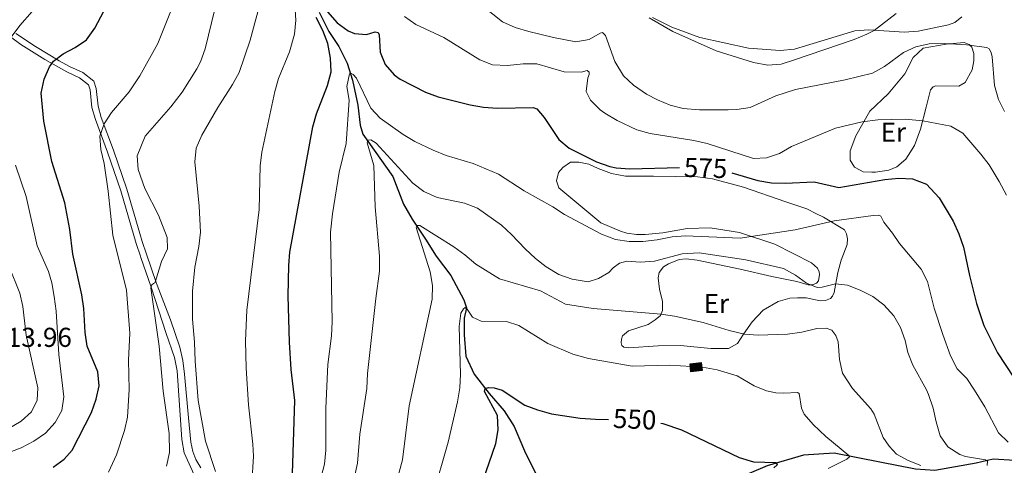
# Model space of a CAD drawing. Units: metres. Extents: x 624191 to 628699, y 703907 to 706957.
# Drawn here: x 626569 to 626931, y 705027 to 705190 of the extents above; entities that cross this region are included whole.
import ezdxf
from ezdxf.enums import TextEntityAlignment as Align

# ---------------------------------------------------------------- set-up
doc = ezdxf.new("R2010")
doc.units = ezdxf.units.M
doc.header["$MEASUREMENT"] = 0
doc.linetypes.add('DGN Style 3', pattern=[78.89798, 56.3557, -22.54228])
for name, color, linetype, lineweight in [('Carátula', 7, 'Continuous', 0), ('Edificios construcciones cerramientos', 7, 'Continuous', 0), ('Elementos auxiliares', 7, 'Continuous', 0), ('Entidades rústicas y varios', 7, 'Continuous', 0), ('Hidrografía', 7, 'Continuous', 0), ('Relieve y altimetría', 7, 'Continuous', 0), ('Textos de rotulación', 7, 'Continuous', 0), ('Viales y ferrocarril', 7, 'Continuous', 0)]:
    doc.layers.add(name, color=color, linetype=linetype, lineweight=lineweight)
doc.styles.add('Style-Arial', font='txt')
doc.styles.add('Style-Arial Narrow', font='txt')
doc.styles.add('Style-Helvetica-Narrow-Oblique', font='txt')

msp = doc.modelspace()

# ---------------------------------------------------------------- hatches: boundary and pattern name
at = {"layer": 'Edificios construcciones cerramientos', "linetype": 'Continuous', "lineweight": 0}
msp.add_hatch(color=254, dxfattribs=at).paths.add_polyline_path([(626815.735, 705061.009), (626815.424, 705063.966), (626819.494, 705064.394), (626819.805, 705061.437)])

# ---------------------------------------------------------------- linework, layer by layer
at = {"layer": 'Carátula', "color": 7, "linetype": 'Continuous', "lineweight": 0}
msp.add_3dface([(624244.935, 703906.748), (628699.193, 703987.771), (628645.177, 706957.292), (624190.919, 706876.268)], dxfattribs=at)
at = {"layer": 'Edificios construcciones cerramientos', "color": 1, "linetype": 'DGN Style 3', "lineweight": 25, "elevation": 557.484, "flags": 128}
msp.add_lwpolyline([(626815.424, 705063.966), (626819.494, 705064.394), (626819.805, 705061.437), (626815.735, 705061.009), (626815.424, 705063.966)], dxfattribs=at)
at = {"layer": 'Edificios construcciones cerramientos', "color": 1, "linetype": 'Continuous', "lineweight": 0}
msp.add_3dface([(626815.424, 705063.966, 557.484), (626815.735, 705061.009, 557.484), (626819.805, 705061.437, 557.484), (626819.494, 705064.394, 557.484)], dxfattribs=at)
at = {"layer": 'Elementos auxiliares', "color": 250, "linetype": 'Continuous', "lineweight": 0}
msp.add_3dface([(625068.43, 706629.73), (628492.24, 706692.04), (628534.9, 704378.77), (625109.95, 704316.47)], dxfattribs=at)
at = {"layer": 'Entidades rústicas y varios', "color": 92, "linetype": 'Continuous', "lineweight": 0}
for points in [[(626915.167, 705191.14, 588.37), (626912.515, 705189.049, 588.37), (626910.199, 705188.22, 588.196), (626899.156, 705185.838, 588.37), (626893.972, 705185.443, 588.89), (626880.939, 705186.341, 590.365), (626875.888, 705185.953, 590.538), (626853.678, 705179.226, 591.493), (626848.454, 705178.74, 591.493), (626836.845, 705179.621, 591.406), (626818.991, 705183.523, 590.972), (626808.7, 705187.362, 590.972), (626801.673, 705190.877, 590.452)], [(626917.858, 705181.001, 584.465), (626918.844, 705179.984, 584.118), (626919.539, 705177.661, 584.118), (626919.494, 705175.035, 583.771), (626918.861, 705171.712, 583.598), (626916.297, 705167.001, 582.904), (626913.962, 705165.682, 582.817), (626905.546, 705165.879, 582.296), (626904.545, 705165.429, 582.036), (626903.623, 705164.315, 581.949), (626902.027, 705158.052, 581.255), (626899.988, 705149.987, 579.347), (626897.802, 705143.961, 577.611), (626894.544, 705138.904, 576.744), (626891.216, 705136.112, 576.483), (626888.295, 705134.941, 576.483), (626883.4, 705134.116, 575.963), (626882.157, 705134.177, 576.035), (626878.941, 705134.335, 576.223), (626877.832, 705134.887, 576.311), (626875.701, 705135.951, 576.483), (626874.187, 705138.632, 577.178), (626874.194, 705142.012, 578.219), (626876.185, 705147.495, 579.086), (626881.38, 705156.475, 580.821), (626888.041, 705162.86, 581.776), (626894.25, 705170.246, 583.251), (626897.286, 705176.181, 585.073), (626900.982, 705179.615, 585.073), (626909.315, 705181.059, 585.073), (626916.001, 705181.663, 584.726), (626917.858, 705181.001, 584.465)], [(626861.601, 705119.044, 570.654), (626864.395, 705117.633, 570.497), (626872.009, 705113.081, 568.936), (626872.75, 705111.606, 568.676), (626873.157, 705109.714, 567.721), (626872.994, 705107.66, 567.201), (626870.881, 705101.949, 566.593), (626869.601, 705097.348, 565.986), (626868.236, 705090.029, 564.251), (626867.725, 705088.713, 564.164), (626866.969, 705087.83, 564.164), (626865.137, 705087.115, 564.164), (626863.185, 705087.016, 564.164), (626858.062, 705088.047, 564.164), (626854.854, 705088.152, 563.904), (626852.06, 705088.011, 563.47), (626847.763, 705086.771, 562.602), (626842.184, 705083.642, 561.561), (626838.222, 705079.306, 560.78), (626835.023, 705074.83, 560), (626832.842, 705071.339, 559.132), (626829.551, 705069.572, 558.698), (626823.061, 705069.511, 558.611), (626811.84, 705070.634, 558.611), (626803.664, 705070.488, 558.698), (626792.761, 705069.715, 558.611), (626791.055, 705070.029, 558.698), (626790.314, 705070.614, 558.698), (626790.085, 705071.626, 558.785), (626790.198, 705072.921, 558.785), (626790.667, 705074.19, 558.785), (626792.798, 705076.032, 558.872), (626800.064, 705078.357, 559.653), (626802.603, 705080.041, 559.653), (626804.523, 705081.651, 559.913), (626805.232, 705083.466, 560.26), (626805.246, 705086.713, 561.301), (626804.216, 705091.242, 562.342), (626803.695, 705095.397, 562.949), (626804.129, 705097.376, 563.123), (626805.667, 705099.5, 563.123), (626807.479, 705100.614, 563.296), (626811.358, 705102.189, 563.47), (626813.924, 705102.452, 563.47), (626817.957, 705101.855, 563.643), (626833.822, 705098.609, 563.643), (626845.39, 705095.902, 563.643), (626854.556, 705094.053, 564.077), (626858.794, 705092.932, 564.945), (626860.356, 705092.833, 565.118), (626861.793, 705093.44, 565.118), (626862.502, 705094.365, 565.292), (626862.876, 705096.652, 566.159), (626862.784, 705097.582, 566.333), (626862.134, 705099.017, 566.42), (626859.99, 705100.954, 567.895), (626846.568, 705107.793, 569.456), (626833.542, 705112.072, 570.324), (626822.785, 705113.708, 570.758), (626814.387, 705113.55, 571.105), (626805.439, 705111.942, 571.625), (626798.975, 705111.348, 571.625), (626795.772, 705111.364, 571.625), (626792.236, 705111.808, 571.712), (626789.842, 705112.532, 571.886), (626782.613, 705115.637, 571.972), (626767.245, 705128.426, 573.534), (626766.403, 705131.007, 573.708), (626767.096, 705134.022, 574.141), (626768.692, 705135.882, 574.141), (626771.57, 705137.896, 574.402), (626774.643, 705137.828, 574.488), (626778.281, 705137.123, 574.662), (626781.7, 705135.472, 574.662), (626786.592, 705133.717, 574.402), (626791.715, 705132.686, 574.315), (626801.988, 705132.716, 573.968), (626818.103, 705132.418, 573.881), (626823.652, 705131.765, 573.881), (626834.971, 705128.69, 573.534), (626850.502, 705123.247, 572.406), (626858.234, 705120.747, 570.844), (626861.601, 705119.044, 570.654)]]:
    msp.add_polyline3d(points, dxfattribs=at)
at = {"layer": 'Hidrografía', "color": 142, "linetype": 'DGN Style 3', "lineweight": 25}
for points in [[(626679.321, 705192.78, 574.356), (626682.834, 705185.753, 573.228), (626686.49, 705180.288, 572.013), (626689.648, 705174.133, 570.885), (626691.61, 705167.871, 569.497), (626693.496, 705158.716, 568.109), (626694.4, 705151.378, 565.94), (626695.322, 705148.088, 565.419), (626706.377, 705132.636, 562.556), (626710.274, 705122.424, 561.342), (626713.44, 705116.98, 560.387), (626718.392, 705109.625, 559.173), (626722.311, 705103.373, 557.871), (626727.607, 705096.258, 556.83), (626732.416, 705087.337, 555.528), (626733.362, 705084.45, 554.921), (626732.577, 705080.629, 554.487), (626732.571, 705074.58, 554.139), (626733.143, 705066.78, 552.751), (626736.145, 705060.172, 551.19), (626741.668, 705052.979, 549.454), (626747.237, 705046.633, 548.674), (626750.862, 705040.901, 547.459), (626754.691, 705032.02, 545.984), (626761.777, 705017.656, 543.381)], [(626996.911, 705006.586, 585.893), (626984.282, 705011.819, 581.035), (626970.988, 705016.128, 576.697), (626952.32, 705021.145, 572.359), (626934.602, 705028.523, 567.674), (626926.664, 705028.923, 566.112), (626920.33, 705027.536, 563.509), (626905.167, 705024.811, 560.56), (626898.117, 705025.257, 558.998), (626885.086, 705027.889, 557.783), (626868.287, 705031.133, 553.619), (626857.028, 705030.386, 551.537), (626843.702, 705026.511, 549.628), (626821.232, 705017.014, 544.943), (626807.708, 705011.793, 543.208), (626801.6, 705009.439, 541.646), (626795.13, 705003.685, 540.258), (626784.195, 704992.992, 537.308)]]:
    msp.add_polyline3d(points, dxfattribs=at)
at = {"layer": 'Relieve y altimetría', "color": 30, "linetype": 'Continuous', "lineweight": 0, "flags": 128}
for points, elevation in [([(626566.348, 705183.614), (626569.515, 705187.904), (626583.024, 705203.417), (626585.586, 705207.71), (626591.772, 705219.897), (626599.111, 705233.136), (626603.166, 705243.132), (626605.615, 705254.811), (626607.168, 705259.59), (626611.345, 705265.763), (626621.081, 705277.583), (626627.55, 705284.817), (626647.972, 705304.93), (626650.071, 705308.283), (626651.057, 705312.612), (626653.708, 705312.078), (626657.41, 705309.241), (626666.045, 705304.184)], 605), ([(626623.292, 705026.428), (626624.416, 705031.394), (626624.337, 705038.43), (626622.087, 705053.845), (626620.601, 705070.364), (626617.614, 705091.794), (626617.918, 705092.832), (626618.515, 705093.35), (626619.037, 705093.599), (626619.319, 705094.19), (626621.456, 705101.365), (626623.624, 705106.094), (626623.552, 705110.27), (626620.352, 705118.383), (626615.382, 705128.14), (626612.902, 705135.177), (626612.55, 705140.194), (626615.502, 705147.398), (626624.949, 705158.072), (626629.051, 705163.56), (626634.409, 705171.998), (626635.74, 705174.662), (626637.481, 705179.349), (626645.873, 705213.558)], 590), ([(626654.562, 705020.017), (626655.18, 705030.018), (626655.034, 705034.452), (626653.369, 705048.887), (626652.5, 705062.329), (626652.277, 705072.325), (626652.776, 705083.526), (626657.356, 705120.544), (626657.66, 705136.527), (626658.306, 705141.484), (626663.047, 705163.708), (626664.405, 705168.535), (626668.404, 705178.3), (626670.215, 705184.707), (626670.796, 705189.941), (626669.589, 705209.163)], 580), ([(626641.281, 705024.451), (626637.58, 705035.517), (626634.891, 705050.447), (626633.779, 705064.876), (626633.612, 705071.912), (626632.833, 705080.277), (626632.879, 705090.563), (626633.664, 705099.358), (626635.179, 705106.905), (626635.76, 705112.139), (626635.328, 705121.747), (626633.655, 705137.962), (626634.184, 705142.93), (626636.253, 705147.684), (626642.125, 705157.826), (626647.564, 705166.275), (626649.924, 705170.668), (626653.997, 705182.534), (626659.386, 705202.643)], 585), ([(626729.44, 705202.996), (626746.636, 705189.233), (626751.202, 705187.191), (626756.277, 705185.786), (626765.251, 705183.502), (626773.514, 705181.917), (626778.363, 705182.786), (626782.428, 705185.082), (626783.302, 705185.393), (626784.425, 705184.292), (626787.755, 705174.72), (626791.001, 705169.457), (626794.657, 705166.053), (626799.434, 705162.787), (626803.41, 705160.655), (626808.086, 705158.756), (626812.913, 705157.511), (626818.881, 705156.98), (626829.341, 705156.97), (626832.544, 705157.102), (626837.473, 705157.927), (626846.932, 705162.213), (626854.047, 705164.451), (626872.332, 705168.052), (626882.351, 705170.47), (626886.72, 705172.915), (626893.667, 705178.026), (626898.3, 705180.132), (626903.185, 705181.162), (626908.915, 705181.291), (626916.822, 705180.898), (626924.35, 705179.917), (626925.178, 705179.381), (626925.911, 705178.082), (626926.26, 705176.455), (626927.104, 705165.912), (626928.517, 705160.824), (626930.812, 705156.383)], 585), ([(626602.071, 705024.153), (626604.971, 705030.513), (626607.924, 705039.526), (626609.014, 705044.405), (626609.584, 705054.508), (626609.418, 705065.208), (626609.817, 705075.201), (626608.598, 705090.909), (626603.561, 705111.068), (626601.967, 705127.217), (626600.398, 705137.409), (626599.19, 705142.432), (626598.806, 705147.387), (626600.434, 705151.842), (626603.076, 705156.086), (626609.635, 705163.631), (626613.569, 705169.516), (626620.088, 705181.32), (626625.745, 705195.437)], 595), ([(626710.595, 705191.263), (626714.809, 705188.327), (626725.046, 705183.578), (626738.273, 705175.307), (626742.961, 705173.564), (626748.436, 705173.231), (626754.223, 705173.888), (626759.232, 705173.899), (626769.229, 705170.911), (626775.416, 705170.823), (626777.61, 705171.423), (626778.351, 705170.838), (626778.44, 705169.953), (626777.922, 705168.77), (626777.301, 705163.794), (626778.824, 705160.587), (626782.422, 705157.071), (626784.182, 705155.788), (626788.631, 705153.121), (626795.92, 705149.709), (626800.735, 705148.358), (626816.802, 705145.738), (626821.678, 705144.628), (626838.66, 705139.192), (626843.451, 705139.434), (626848.21, 705140.965), (626852.597, 705143.586), (626868.799, 705150.328), (626878.551, 705152.654), (626884.277, 705153.405), (626894.316, 705153.635), (626900.85, 705153.023), (626911.092, 705151.005), (626915.433, 705148.523), (626922.105, 705140.798), (626925.107, 705136.801), (626928.809, 705130.744), (626931.451, 705125.703)], 580), ([(626800.404, 705190.717), (626809.107, 705185.798), (626825.015, 705178.657), (626838.724, 705174.372), (626843.886, 705173.433), (626848.874, 705173.769), (626853.681, 705175.294), (626875.637, 705182.866), (626880.256, 705184.79), (626883.007, 705186.148), (626891.014, 705192.29)], 590), ([(626677.419, 705012.178), (626681.268, 705027.121), (626681.712, 705032.212), (626681.75, 705047.633), (626682.465, 705063.632), (626683.879, 705074.162), (626684.083, 705079.284), (626683.485, 705112.212), (626684.211, 705118.957), (626686.609, 705134.196), (626689.18, 705144.737), (626690.381, 705160.587), (626689.488, 705165.585), (626690.452, 705170.162), (626690.971, 705170.456), (626691.749, 705170.006), (626693.066, 705168.604), (626698.333, 705157.662), (626701.715, 705153.98), (626710.15, 705147.998), (626714.438, 705145.466), (626721.104, 705142.234), (626725.942, 705140.287), (626735.784, 705137.405), (626745.105, 705133.406), (626754.531, 705127.276), (626765.102, 705121.405), (626769.305, 705118.697), (626782.934, 705111.394), (626788.078, 705109.446), (626793.025, 705108.722), (626798.095, 705108.791), (626803.293, 705109.37), (626808.799, 705110.447), (626813.771, 705110.793), (626833.842, 705109.989), (626853.933, 705112.992), (626868.234, 705116.344), (626882.634, 705118.316), (626884.63, 705118.417), (626885.447, 705118.103), (626886.45, 705115.841), (626889.722, 705111.825), (626892.224, 705108.082), (626900.177, 705098.565), (626902.462, 705094.116), (626905.028, 705084.365), (626908.087, 705074.7), (626910.986, 705066.866), (626913.362, 705062.093), (626916.895, 705058.553), (626919.775, 705054.311), (626923.532, 705048.133), (626928.558, 705038.621)], 570), ([(626690.298, 705013.551), (626693.327, 705027.546), (626694.185, 705038.114), (626696.752, 705054.861), (626697.097, 705060.349), (626700.064, 705087.898), (626701.446, 705097.94), (626701.507, 705103.36), (626699.838, 705121.423), (626699.336, 705136.652), (626696.983, 705144.94), (626697.2, 705145.929), (626698.309, 705145.985), (626700.28, 705144.839), (626713.652, 705130.092), (626717.731, 705127.081), (626722.677, 705124.892), (626732.705, 705122.815), (626737.381, 705121.03), (626746.276, 705114.784), (626749.93, 705111.383), (626754.854, 705106.099), (626758.682, 705102.513), (626762.602, 705099.412), (626767.261, 705096.654), (626772.196, 705094.905), (626778.061, 705093.973), (626781.867, 705095.233), (626785.581, 705097.422), (626787.14, 705099.146), (626789.499, 705100.866), (626792.225, 705101.494), (626797.212, 705101.128), (626802.338, 705101.536), (626812.448, 705104.235), (626818.693, 705104.662), (626835.869, 705102.052), (626849.735, 705098.839), (626854.075, 705096.453), (626858.177, 705093.502), (626862.052, 705091.928), (626863.915, 705092.021), (626868.778, 705093.186), (626873.207, 705092.742), (626877.877, 705090.962), (626882.49, 705088.586), (626886.459, 705085.548), (626890.14, 705081.544), (626892.674, 705077.18), (626894.319, 705072.458), (626895.269, 705068.06), (626897.159, 705063.429), (626902.21, 705054.421), (626902.895, 705052.701), (626904.614, 705047.717), (626905.671, 705042.655), (626907.173, 705037.571), (626909.996, 705033.453)], 565), ([(626555.027, 705027.524), (626569.943, 705033.099), (626574.621, 705035.596), (626578.968, 705038.522), (626582.512, 705042.386), (626584.871, 705046.859), (626585.653, 705051.802), (626583.863, 705067.35), (626582.861, 705083.217), (626582.104, 705088.648), (626581.181, 705093.572), (626579.97, 705097.701), (626575.857, 705107.191), (626571.768, 705125.262), (626567.868, 705136.763)], 605), ([(626697.462, 704982.572), (626709.956, 705028.769), (626712.322, 705048.467), (626720.751, 705087.632), (626720.857, 705092.631), (626720.084, 705097.693), (626714.925, 705113.831), (626715.242, 705114.603), (626716.311, 705114.568), (626728.671, 705106.741), (626732.816, 705103.927), (626736.773, 705100.435), (626745.536, 705095.076), (626760.523, 705090.701), (626769.669, 705085.819), (626779.8, 705084.24), (626804.744, 705082.108), (626809.695, 705081.419), (626820.173, 705079.119), (626829.728, 705076.162), (626835.424, 705074.804), (626840.405, 705074.36), (626851.152, 705074.746), (626856.426, 705075.511), (626861.871, 705076.898), (626865.378, 705077.03), (626867.373, 705076.286), (626868.896, 705074.316), (626869.724, 705072.002), (626870.234, 705065.445), (626871.332, 705060.429), (626874.948, 705054.875), (626881.741, 705047.46), (626882.941, 705045.449), (626886.309, 705036.901), (626888.427, 705033.717), (626891.112, 705030.74), (626895.396, 705028.445), (626900.132, 705026.636)], 560), ([(626565.244, 705040.12), (626569.98, 705042.887), (626573.765, 705046.363), (626575.913, 705050.603), (626576.134, 705055.149), (626571.852, 705074.411), (626570.582, 705084.885), (626569.461, 705089.757), (626565.447, 705099.793)], 610), ([(626720.947, 705015.149), (626726.608, 705035.138), (626730.083, 705049.992), (626730.937, 705055.105), (626731.127, 705060.101), (626730.737, 705077.556), (626731.31, 705082.437), (626732.295, 705084.111), (626732.896, 705084.541), (626733.591, 705083.998), (626735.522, 705080.982), (626738.755, 705079.5), (626748.052, 705079.481), (626752.576, 705077.974), (626763.227, 705071.396), (626772.432, 705067.494), (626778.121, 705065.818), (626794.163, 705062.996), (626807.84, 705063.42), (626819.975, 705062.699), (626825.317, 705061.724), (626832.678, 705059.516), (626838.959, 705055.785), (626843.45, 705054.055), (626846.913, 705053.296), (626849.857, 705053.134), (626854.868, 705053.431), (626855.42, 705053.059), (626856.317, 705047.633), (626857.317, 705045.46), (626860.627, 705041.708), (626865.168, 705037.319), (626873.668, 705030.314), (626873.916, 705029.793), (626872.936, 705028.942), (626866.081, 705025.527)], 555), ([(626928.558, 705038.621), (626932.15, 705035.14)], 570), ([(626909.996, 705033.453), (626914.433, 705030.678), (626916.5, 705029.904), (626923.759, 705028.764), (626924.586, 705028.229), (626924.356, 705026.616)], 565)]:
    msp.add_lwpolyline(points, dxfattribs=dict(at, elevation=elevation))
at = {"layer": 'Relieve y altimetría', "color": 30, "linetype": 'Continuous', "lineweight": 30, "flags": 128}
for points, elevation in [([(626678.824, 705197.044), (626685.909, 705188.862), (626689.967, 705185.955), (626692.242, 705185.001), (626696.709, 705184.604), (626699.863, 705185.564), (626700.941, 705185.352), (626701.337, 705184.571), (626701.66, 705178.183), (626703.49, 705173.65), (626706.858, 705169.883), (626709.007, 705168.324), (626718.322, 705163.547), (626723.018, 705161.832), (626734.748, 705158.861), (626739.668, 705157.972), (626744.763, 705157.607), (626757.837, 705157.893), (626759.199, 705157.339), (626761.849, 705154.182), (626767.235, 705146.181), (626771.053, 705142.975), (626781.035, 705137.909), (626786.019, 705136.235), (626788.31, 705135.77), (626793.298, 705135.408), (626811.525, 705135.858)], 575), ([(626581.74, 705026.04), (626585.774, 705028.983), (626588.724, 705032.285), (626595.827, 705046.06), (626597.545, 705050.989), (626598.545, 705055.886), (626598.115, 705061.022), (626594.217, 705070.434), (626593.452, 705075.375), (626592.969, 705084.235), (626592.283, 705089.189), (626588.969, 705104.142), (626587.831, 705113.119), (626585.953, 705122.977), (626581.22, 705138.135), (626578.344, 705152.868), (626577.36, 705163.138), (626578.424, 705168.236), (626580.435, 705172.811), (626581.798, 705174.923), (626585.358, 705177.567), (626589.857, 705179.827), (626593.964, 705182.679), (626596.954, 705186.961), (626600.26, 705193.164)], 600), ([(626669.48, 705023.743), (626670.338, 705050.476), (626669.082, 705061.887), (626668.45, 705071.869), (626667.965, 705088.897), (626668.139, 705099.912), (626668.529, 705104.897), (626676.955, 705150.795), (626678.357, 705155.595), (626682.417, 705165.926), (626683.675, 705170.971), (626683.433, 705175.965), (626682.529, 705181.321), (626680.724, 705186.138), (626678.275, 705190.814)], 575), ([(626830.689, 705133.98), (626840.317, 705131.104), (626845.249, 705130.285), (626850.248, 705130.095), (626860.978, 705130.635)], 575), ([(626860.978, 705130.635), (626869.991, 705128.562), (626886.927, 705131.461), (626891.971, 705131.983), (626896.967, 705131.701), (626902.132, 705129.827), (626906.749, 705124.723), (626911.984, 705116.181), (626914.036, 705111.621), (626915.676, 705106.74), (626917.882, 705096.287), (626920.47, 705085.997), (626923.211, 705077.92), (626928.204, 705067.903), (626934.086, 705059.032)], 575), ([(626714.788, 704922.433), (626718.816, 704932.51), (626722.236, 704942.29), (626723.101, 704947.215), (626725.024, 704968.914), (626725.913, 704973.836), (626728.669, 704983.979), (626729.604, 704988.891), (626733.102, 705000.126), (626735.865, 705010.585), (626744.162, 705034.755), (626744.98, 705039.689), (626744.804, 705044.928), (626740.041, 705053.742), (626740.214, 705054.9), (626741.531, 705055.233), (626743.492, 705055.155), (626746.474, 705054.238), (626754.755, 705048.785), (626759.424, 705046.997), (626764.581, 705045.641), (626775.133, 705044.037), (626780.709, 705043.58), (626785.52, 705043.479)], 550), ([(626804.67, 705042.183), (626805.391, 705042.055), (626812.311, 705039.694), (626833.413, 705029.584), (626838.71, 705028.031), (626846.986, 705027.746), (626847.386, 705026.877), (626846.197, 705025.749)], 550)]:
    msp.add_lwpolyline(points, dxfattribs=dict(at, elevation=elevation))
at = {"layer": 'Viales y ferrocarril', "color": 250, "linetype": 'Continuous', "lineweight": 0}
msp.add_polyline3d([(626633.492, 705023.167, 586.206), (626629.847, 705031.302, 586.814), (626628.946, 705036.214, 587.07), (626627.168, 705061.358, 587.16), (626626.285, 705066.274, 587.389), (626623.164, 705074.986, 588.288), (626617.697, 705092.037, 589.914), (626613.935, 705102.846, 591.917), (626613.765, 705103.337, 592.008), (626612.181, 705108.051, 592.493), (626606.529, 705127.29, 593.408), (626601.707, 705141.445, 594.597), (626597.202, 705153.494, 595.291), (626595.962, 705157.923, 596.072), (626595.291, 705164.337, 596.679), (626594.709, 705166.219, 597.026), (626591.427, 705168.77, 597.806), (626586.743, 705170.895, 598.587), (626578.611, 705175.446, 600.81), (626569.909, 705180.941, 603.786), (626562.805, 705186.271, 606.208)], dxfattribs=at)
at = {"layer": 'Viales y ferrocarril', "color": 250, "linetype": 'DGN Style 3', "lineweight": 0}
msp.add_polyline3d([(626568.077, 705184.99, 604.874), (626575.223, 705180.212, 602.379), (626583.98, 705175.001, 599.483), (626587.773, 705172.934, 598.587), (626592.614, 705170.735, 597.806), (626596.676, 705167.58, 597.026), (626597.537, 705164.797, 596.679), (626598.211, 705158.352, 596.072), (626599.373, 705154.201, 595.291), (626603.856, 705142.212, 594.597), (626608.704, 705127.979, 593.408), (626613.504, 705111.643, 592.631), (626614.358, 705108.735, 592.493), (626615.924, 705104.075, 592.008), (626619.517, 705093.746, 590.092), (626619.852, 705092.787, 589.914), (626624.8, 705079.994, 588.044), (626628.175, 705069.989, 587.051), (626629.304, 705065.11, 586.965), (626629.941, 705060.155, 586.737), (626631.366, 705044.157, 586.81), (626632.198, 705035.197, 586.531), (626632.942, 705031.811, 586.444), (626634.109, 705028.889, 586.271), (626635.907, 705025.777, 585.837)], dxfattribs=at)

# ---------------------------------------------------------------- texts
at = {"layer": 'Entidades rústicas y varios', "color": 92, "linetype": 'Continuous', "lineweight": 0, "style": 'Style-Arial Narrow'}
for p in [(626889.996, 705148.815, 578.872), (626825.073, 705086.025, 561.294)]:
    msp.add_text('Er', height=7, dxfattribs=at).set_placement(p, align=Align.MIDDLE_CENTER)
at = {"layer": 'Textos de rotulación', "color": 27, "linetype": 'Continuous', "lineweight": 0, "style": 'Style-Helvetica-Narrow-Oblique'}
for s, rotation, p in [('575', 358.13747, (626821.109, 705135.704, 575)), ('550', 357.45112, (626795.097, 705043.609, 550))]:
    msp.add_text(s, height=7, rotation=rotation, dxfattribs=at).set_placement(p, align=Align.MIDDLE_CENTER)
at = {"layer": 'Textos de rotulación', "color": 250, "linetype": 'Continuous', "lineweight": 0, "style": 'Style-Arial'}
msp.add_text('613.96', height=7, dxfattribs=at).set_placement((626559.429, 705070.122, 613.958))

doc.saveas('drawing.dxf')
